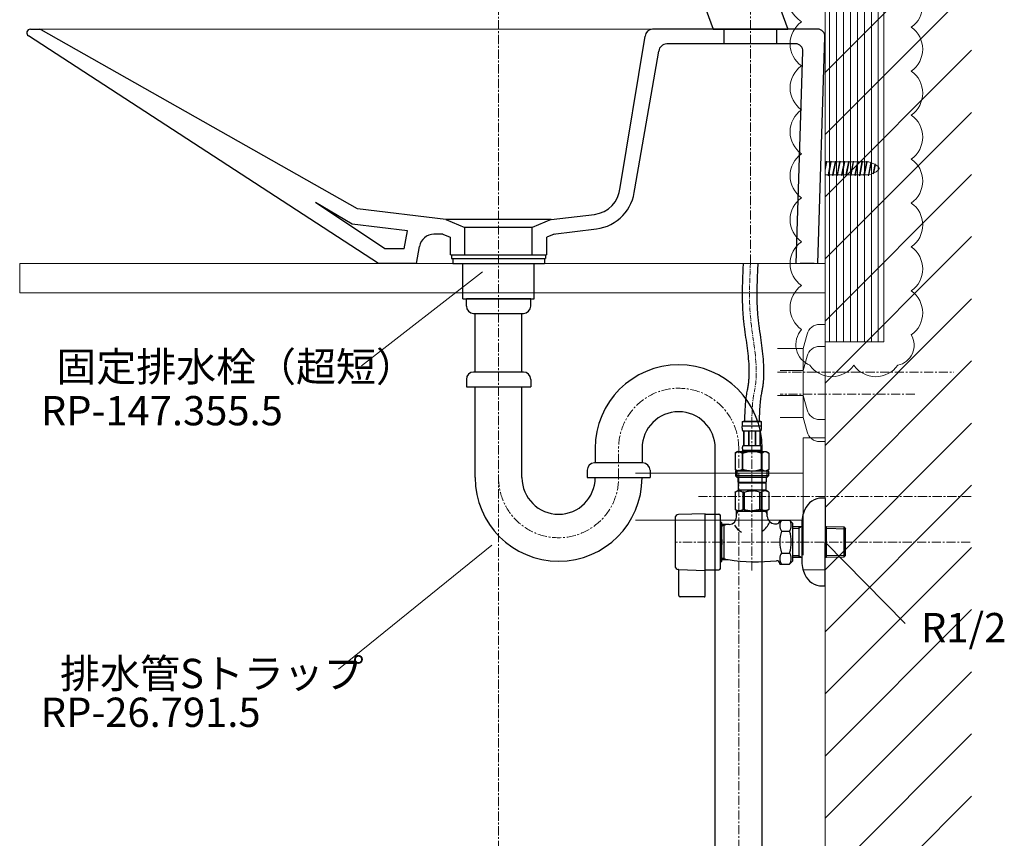
# Model space of a CAD drawing. Units: millimetres. Extents: x 14863 to 19063, y 523 to 3493.
# Drawn here: x 17456 to 18129, y 1365 to 1924 of the extents above; entities that cross this region are included whole.
import ezdxf
from ezdxf.enums import TextEntityAlignment as Align

# ---------------------------------------------------------------- set-up
doc = ezdxf.new("R2010")
doc.units = ezdxf.units.MM
doc.linetypes.add('CENTER1', pattern=[10, 6.25, -1.25, 1.25, -1.25])
for name, color, linetype, lineweight in [('0-1', 5, 'Continuous', 15), ('中心線', 1, 'CENTER1', 15), ('太線', 7, 'Continuous', 15), ('文字', 4, 'Continuous', 15), ('細線', 6, 'Continuous', 9)]:
    doc.layers.add(name, color=color, linetype=linetype, lineweight=lineweight)
doc.layers.add('_0-2_', color=7, linetype='Continuous')
doc.styles.add('japanese', font='romans.shx', dxfattribs={"bigfont": 'bigfont.shx'})

msp = doc.modelspace()

# ---------------------------------------------------------------- hatches: boundary and pattern name
at = {"layer": '細線', "linetype": 'Continuous', "lineweight": 5}
h = msp.add_hatch(dxfattribs=at)
h.set_pattern_fill('LINE', color=256, scale=1.5, angle=90, style=0)
h.set_pattern_definition([(90, (16104.2724, 371.609), (-4.7625, 3e-16), [])])
h.paths.add_polyline_path([(18006.29, 1941.05), (18046.29, 1941.05), (18046.29, 1704.29), (18006.29, 1704.29)])

# ---------------------------------------------------------------- linework, layer by layer
at = {"lineweight": 30}
for p, q in [((17463.64, 1917.62), (17469.71, 1917.62)), ((17686.92, 1795.09), (17470.97, 1917.28)), ((18001.13, 1917.67), (17888.4, 1917.67)), ((17937.33, 1907.67), (17937.33, 1917.67)), ((17973.33, 1907.67), (17973.33, 1917.67)), ((17701.29, 1757.67), (17462.25, 1913.04)), ((17866.34, 1809.57), (17883.41, 1912.83)), ((18001.29, 1757.67), (18006.13, 1912.51)), ((17986.11, 1907.67), (17898.09, 1907.67)), ((17876.31, 1808.77), (17892.63, 1902.71)), ((17986.59, 1757.67), (17991.11, 1902.51)), ((17705.72, 1767.67), (17658.25, 1799.31)), ((17683.41, 1784.67), (17658.25, 1799.31)), ((17806.29, 1763.67), (17806.29, 1782.33)), ((17745.32, 1777.67), (17739.18, 1777.67)), ((17750.29, 1775.62), (17750.29, 1763.67)), ((17816.29, 1763.67), (17816.29, 1775.62)), ((17718.88, 1767.67), (17705.72, 1767.67)), ((17727.29, 1757.67), (17701.29, 1757.67)), ((17998.87, 1757.67), (17989.17, 1757.67))]:
    msp.add_line(p, q, dxfattribs=at)
at = {"lineweight": 20}
for p, q in [((17888.4, 1917.67), (17469.71, 1917.62)), ((17816.29, 1763.67), (17750.29, 1763.67)), ((18001.29, 1757.67), (17727.29, 1757.67))]:
    msp.add_line(p, q, dxfattribs=at)
for p, q in [((17747.29, 1787.67), (17686.92, 1795.09)), ((17819.29, 1787.67), (17848.84, 1791.3)), ((17721.04, 1780.04), (17683.41, 1784.67)), ((17747.29, 1787.67), (17760.29, 1782.33)), ((17819.29, 1787.67), (17747.29, 1787.67)), ((17760.29, 1763.67), (17760.29, 1782.33)), ((17806.29, 1782.33), (17760.29, 1782.33)), ((17819.29, 1787.67), (17806.29, 1782.33)), ((17718.88, 1767.67), (17721.04, 1780.04)), ((17745.32, 1777.67), (17750.29, 1775.62)), ((17821.27, 1777.67), (17816.29, 1775.62)), ((17820.51, 1777.74), (17850.06, 1781.38)), ((17727.29, 1757.67), (17729.33, 1769.38))]:
    msp.add_line(p, q)
at = {"lineweight": 0}
for p, q in [((17456.29, 1737.67), (17456.29, 1757.67)), ((18006.29, 1757.67), (17456.29, 1757.67)), ((18006.29, 1737.67), (17456.29, 1737.67))]:
    msp.add_line(p, q, dxfattribs=at)
at = {"lineweight": 30}
for centre, radius, start, end in [((17463.64, 1915.12), 2.5, 90, 236.30993), ((17469.71, 1915.12), 2.5, 59.88312, 90), ((17888.4, 1912.67), 5, 90, 178.21009), ((18001.13, 1912.67), 5, 358.21009, 90), ((17898.46, 1901.78), 5.91, 93.59654, 170.92833), ((17986.11, 1902.67), 5, 358.21009, 90), ((17846.4, 1811.15), 20, 277.00988, 355.44681), ((17846.4, 1811.15), 30, 277.00988, 355.44681), ((17739.18, 1767.67), 10, 90, 170.12962)]:
    msp.add_arc(centre, radius, start, end, dxfattribs=at)
at = {"layer": '0-1'}
msp.add_line((18006.29, 1759.31), (18006.29, 1864.31), dxfattribs=at)
at = {"layer": '_0-2_', "color": 5, "lineweight": -2}
for p, q in [((17889.99, 2026.92), (17929.75, 1917.67)), ((17970.54, 1945.94), (17980.83, 1917.67)), ((17929.75, 1917.67), (17980.83, 1917.67))]:
    msp.add_line(p, q, dxfattribs=at)
at = {"layer": '_0-2_', "color": 5, "linetype": 'Continuous'}
for p, q in [((17751.25, 1763.67), (17751.25, 1761.17)), ((17751.25, 1763.67), (17815.34, 1763.67)), ((17751.79, 1763.67), (17814.79, 1763.67)), ((17815.34, 1763.67), (17815.34, 1761.17)), ((17751.25, 1761.17), (17815.34, 1761.17)), ((17752.01, 1761.17), (17752.01, 1757.67)), ((17752.01, 1757.67), (17814.58, 1757.67)), ((17758.95, 1733.67), (17758.95, 1757.67)), ((17807.63, 1733.67), (17807.63, 1757.67)), ((17814.58, 1761.17), (17814.58, 1757.67)), ((17758.95, 1733.67), (17807.63, 1733.67)), ((17805.29, 1733.67), (17761.29, 1733.67)), ((17761.29, 1733.67), (17805.29, 1733.67)), ((17805.29, 1733.67), (17761.29, 1733.67)), ((17805.29, 1733.67), (17761.29, 1733.67)), ((17761.29, 1733.67), (17805.29, 1733.67)), ((17805.29, 1733.67), (17761.29, 1733.67)), ((17761.29, 1733.67), (17805.29, 1733.67)), ((17761.29, 1733.67), (17805.29, 1733.67)), ((17805.29, 1733.67), (17761.29, 1733.67)), ((17805.29, 1733.67), (17761.29, 1733.67)), ((17761.29, 1733.67), (17805.29, 1733.67)), ((17761.29, 1728.67), (17761.29, 1733.67)), ((17805.29, 1728.67), (17805.29, 1733.67)), ((17766.29, 1723.67), (17800.29, 1723.67)), ((17767.29, 1683.67), (17767.29, 1723.67)), ((17799.29, 1683.67), (17799.29, 1723.67)), ((17800.29, 1683.67), (17766.29, 1683.67)), ((17761.29, 1678.67), (17761.29, 1673.67)), ((17805.29, 1678.67), (17805.29, 1673.67)), ((17761.29, 1673.67), (17805.29, 1673.67)), ((17767.29, 1611.59), (17767.29, 1673.67)), ((17799.29, 1611.59), (17799.29, 1673.67)), ((17949.69, 1649.92), (17962.89, 1649.92)), ((17949.69, 1649.92), (17949.69, 1646.51)), ((17962.29, 1649.92), (17950.29, 1649.92)), ((17962.89, 1646.51), (17962.89, 1649.92)), ((17962.89, 1646.62), (17949.69, 1646.62)), ((17949.69, 1646.39), (17949.69, 1646.51)), ((17949.7, 1646.28), (17949.69, 1646.39)), ((17949.7, 1646.16), (17949.7, 1646.28)), ((17949.7, 1646.05), (17949.7, 1646.16)), ((17949.71, 1645.94), (17949.7, 1646.05)), ((17949.71, 1645.82), (17949.71, 1645.94)), ((17949.72, 1645.71), (17949.71, 1645.82)), ((17949.72, 1645.6), (17949.72, 1645.71)), ((17949.73, 1645.48), (17949.72, 1645.6)), ((17949.74, 1645.37), (17949.73, 1645.48)), ((17949.75, 1645.26), (17949.74, 1645.37)), ((17949.76, 1645.15), (17949.75, 1645.26)), ((17949.77, 1645.03), (17949.76, 1645.15)), ((17949.79, 1644.92), (17949.77, 1645.03)), ((17949.8, 1644.81), (17949.79, 1644.92)), ((17949.82, 1644.7), (17949.8, 1644.81)), ((17949.84, 1644.59), (17949.82, 1644.7)), ((17949.86, 1644.48), (17949.84, 1644.59)), ((17949.88, 1644.37), (17949.86, 1644.48)), ((17949.9, 1644.26), (17949.88, 1644.37)), ((17949.93, 1644.16), (17949.9, 1644.26)), ((17949.95, 1644.05), (17949.93, 1644.16)), ((17949.99, 1643.94), (17949.95, 1644.05)), ((17950.02, 1643.84), (17949.99, 1643.94)), ((17950.06, 1643.73), (17950.02, 1643.84)), ((17950.1, 1643.63), (17950.06, 1643.73)), ((17950.14, 1643.52), (17950.1, 1643.63)), ((17950.19, 1643.42), (17950.14, 1643.52)), ((17950.24, 1643.32), (17950.19, 1643.42)), ((17962.34, 1643.32), (17950.24, 1643.32)), ((17950.66, 1643.32), (17950.66, 1633.42)), ((17950.75, 1643.32), (17950.75, 1633.42)), ((17950.77, 1643.32), (17950.77, 1633.42)), ((17953.86, 1643.32), (17953.86, 1633.42)), ((17954.09, 1643.32), (17954.09, 1633.42)), ((17958.49, 1643.32), (17958.49, 1633.42)), ((17958.72, 1643.32), (17958.72, 1633.42)), ((17961.82, 1633.42), (17961.82, 1643.32)), ((17961.83, 1643.32), (17961.83, 1633.42)), ((17961.93, 1643.32), (17961.93, 1633.42)), ((17962.34, 1643.32), (17962.4, 1643.42)), ((17962.4, 1643.42), (17962.45, 1643.52)), ((17962.45, 1643.52), (17962.49, 1643.63)), ((17962.49, 1643.63), (17962.53, 1643.73)), ((17962.53, 1643.73), (17962.57, 1643.84)), ((17962.57, 1643.84), (17962.6, 1643.94)), ((17962.6, 1643.94), (17962.63, 1644.05)), ((17962.63, 1644.05), (17962.66, 1644.16)), ((17962.66, 1644.16), (17962.69, 1644.26)), ((17962.69, 1644.26), (17962.71, 1644.37)), ((17962.71, 1644.37), (17962.73, 1644.48)), ((17962.73, 1644.48), (17962.75, 1644.59)), ((17962.75, 1644.59), (17962.77, 1644.7)), ((17962.77, 1644.7), (17962.78, 1644.81)), ((17962.78, 1644.81), (17962.8, 1644.92)), ((17962.8, 1644.92), (17962.81, 1645.03)), ((17962.81, 1645.03), (17962.83, 1645.15)), ((17962.83, 1645.15), (17962.84, 1645.26)), ((17962.84, 1645.26), (17962.85, 1645.37)), ((17962.85, 1645.37), (17962.86, 1645.48)), ((17962.86, 1645.6), (17962.87, 1645.71)), ((17962.86, 1645.48), (17962.86, 1645.6)), ((17962.87, 1645.71), (17962.88, 1645.82)), ((17962.88, 1646.05), (17962.89, 1646.16)), ((17962.88, 1645.94), (17962.88, 1646.05)), ((17962.88, 1645.82), (17962.88, 1645.94)), ((17962.89, 1646.39), (17962.89, 1646.51)), ((17962.89, 1646.28), (17962.89, 1646.39)), ((17962.89, 1646.16), (17962.89, 1646.28)), ((17849.29, 1631.59), (17849.29, 1621.59)), ((17881.29, 1631.59), (17881.29, 1621.57)), ((17931.29, 1072.67), (17931.29, 1631.59)), ((17946.44, 1629.35), (17944.79, 1628.4)), ((17944.79, 1628.4), (17945.01, 1628.52)), ((17944.79, 1628.4), (17944.79, 1617.1)), ((17944.79, 1628.4), (17944.79, 1617.1)), ((17944.79, 1628.4), (17944.79, 1628.4)), ((17945.01, 1628.52), (17945.23, 1628.63)), ((17945.23, 1628.63), (17945.44, 1628.74)), ((17945.44, 1628.74), (17945.66, 1628.84)), ((17945.66, 1628.84), (17945.87, 1628.93)), ((17945.87, 1628.93), (17946.08, 1629.02)), ((17946.08, 1629.02), (17946.29, 1629.1)), ((17946.29, 1629.1), (17946.5, 1629.17)), ((17946.44, 1629.35), (17966.14, 1629.35)), ((17946.5, 1629.17), (17946.71, 1629.24)), ((17946.71, 1629.24), (17946.92, 1629.3)), ((17946.92, 1629.3), (17947.13, 1629.35)), ((17947.23, 1629.35), (17947.44, 1629.3)), ((17947.44, 1629.3), (17947.65, 1629.24)), ((17947.65, 1629.24), (17947.86, 1629.17)), ((17947.86, 1629.17), (17948.07, 1629.1)), ((17948.07, 1629.1), (17948.28, 1629.02)), ((17948.28, 1629.02), (17948.49, 1628.93)), ((17948.49, 1628.93), (17948.7, 1628.84)), ((17948.7, 1628.84), (17948.49, 1628.93)), ((17948.7, 1628.84), (17948.92, 1628.74)), ((17948.92, 1628.74), (17948.7, 1628.84)), ((17948.92, 1628.74), (17949.13, 1628.63)), ((17949.13, 1628.63), (17948.92, 1628.74)), ((17949.13, 1628.63), (17949.35, 1628.52)), ((17949.35, 1628.52), (17949.13, 1628.63)), ((17949.35, 1628.52), (17949.57, 1628.4)), ((17949.57, 1628.4), (17949.35, 1628.52)), ((17949.57, 1628.4), (17949.57, 1617.1)), ((17949.57, 1628.4), (17949.92, 1628.4)), ((17949.57, 1628.4), (17949.92, 1628.4)), ((17949.69, 1629.9), (17949.69, 1629.35)), ((17962.89, 1629.9), (17949.69, 1629.9)), ((17949.92, 1628.4), (17950.36, 1628.52)), ((17950.36, 1628.52), (17949.92, 1628.4)), ((17949.92, 1628.4), (17949.92, 1617.1)), ((17949.96, 1632.07), (17949.97, 1632.12)), ((17949.96, 1632.02), (17949.96, 1632.07)), ((17949.96, 1631.97), (17949.96, 1632.02)), ((17949.96, 1631.92), (17949.96, 1631.97)), ((17949.96, 1631.87), (17949.96, 1631.92)), ((17949.96, 1631.82), (17949.96, 1631.87)), ((17949.96, 1631.77), (17949.96, 1631.82)), ((17949.96, 1631.72), (17949.96, 1631.77)), ((17949.96, 1631.67), (17949.96, 1631.72)), ((17949.96, 1631.62), (17949.96, 1631.67)), ((17949.96, 1631.57), (17949.96, 1631.62)), ((17949.96, 1631.52), (17949.96, 1631.57)), ((17949.96, 1631.47), (17949.96, 1631.52)), ((17949.97, 1631.42), (17949.96, 1631.47)), ((17949.97, 1632.22), (17949.98, 1632.27)), ((17949.97, 1632.17), (17949.97, 1632.22)), ((17949.97, 1632.12), (17949.97, 1632.17)), ((17949.97, 1631.37), (17949.97, 1631.42)), ((17949.97, 1631.32), (17949.97, 1631.37)), ((17949.98, 1631.27), (17949.97, 1631.32)), ((17949.98, 1632.32), (17949.99, 1632.37)), ((17949.98, 1632.27), (17949.98, 1632.32)), ((17949.98, 1631.22), (17949.98, 1631.27)), ((17949.99, 1631.17), (17949.98, 1631.22)), ((17949.99, 1632.42), (17950, 1632.47)), ((17949.99, 1632.37), (17949.99, 1632.42)), ((17949.99, 1631.12), (17949.99, 1631.17)), ((17950, 1631.07), (17949.99, 1631.12)), ((17950, 1632.52), (17950.01, 1632.57)), ((17950, 1632.47), (17950, 1632.52)), ((17950, 1631.02), (17950, 1631.07)), ((17950.01, 1630.97), (17950, 1631.02)), ((17950.01, 1632.62), (17950.02, 1632.67)), ((17950.01, 1632.57), (17950.01, 1632.62)), ((17950.01, 1630.92), (17950.01, 1630.97)), ((17950.02, 1630.87), (17950.01, 1630.92)), ((17950.02, 1632.67), (17950.03, 1632.72)), ((17950.03, 1630.82), (17950.02, 1630.87)), ((17950.03, 1632.72), (17950.04, 1632.77)), ((17950.04, 1630.77), (17950.03, 1630.82)), ((17950.04, 1632.77), (17950.05, 1632.82)), ((17950.05, 1630.72), (17950.04, 1630.77)), ((17950.05, 1632.82), (17950.06, 1632.87)), ((17950.06, 1630.67), (17950.05, 1630.72)), ((17950.06, 1632.87), (17950.07, 1632.92)), ((17950.07, 1630.62), (17950.06, 1630.67)), ((17950.07, 1632.92), (17950.08, 1632.97)), ((17950.08, 1630.57), (17950.07, 1630.62)), ((17950.08, 1632.97), (17950.09, 1633.02)), ((17950.09, 1630.52), (17950.08, 1630.57)), ((17950.09, 1633.02), (17950.11, 1633.07)), ((17950.11, 1630.47), (17950.09, 1630.52)), ((17950.11, 1633.07), (17950.12, 1633.12)), ((17950.12, 1630.42), (17950.11, 1630.47)), ((17950.12, 1633.12), (17950.14, 1633.17)), ((17950.14, 1630.37), (17950.12, 1630.42)), ((17950.14, 1633.17), (17950.15, 1633.22)), ((17950.15, 1630.32), (17950.14, 1630.37)), ((17950.15, 1633.22), (17950.17, 1633.27)), ((17950.17, 1630.27), (17950.15, 1630.32)), ((17950.17, 1633.27), (17950.19, 1633.32)), ((17950.19, 1630.22), (17950.17, 1630.27)), ((17950.19, 1633.32), (17950.22, 1633.37)), ((17950.22, 1630.17), (17950.19, 1630.22)), ((17950.22, 1633.37), (17950.24, 1633.42)), ((17950.24, 1630.12), (17950.22, 1630.17)), ((17950.24, 1633.42), (17962.34, 1633.42)), ((17950.24, 1630.12), (17950.24, 1629.9)), ((17962.34, 1630.12), (17950.24, 1630.12)), ((17950.36, 1628.52), (17950.8, 1628.63)), ((17950.8, 1628.63), (17950.36, 1628.52)), ((17950.8, 1628.63), (17951.23, 1628.74)), ((17951.23, 1628.74), (17950.8, 1628.63)), ((17951.23, 1628.74), (17951.65, 1628.84)), ((17951.65, 1628.84), (17951.23, 1628.74)), ((17951.65, 1628.84), (17952.08, 1628.93)), ((17952.08, 1628.93), (17951.65, 1628.84)), ((17952.08, 1628.93), (17952.5, 1629.02)), ((17952.5, 1629.02), (17952.08, 1628.93)), ((17952.5, 1629.02), (17952.92, 1629.1)), ((17952.92, 1629.1), (17952.5, 1629.02)), ((17952.92, 1629.1), (17953.34, 1629.17)), ((17953.34, 1629.17), (17952.92, 1629.1)), ((17953.76, 1629.24), (17953.34, 1629.17)), ((17954.18, 1629.3), (17953.76, 1629.24)), ((17954.6, 1629.35), (17954.18, 1629.3)), ((17962.22, 1628.52), (17962.66, 1628.4)), ((17962.37, 1633.37), (17962.34, 1633.42)), ((17962.34, 1630.12), (17962.37, 1630.17)), ((17962.34, 1630.12), (17962.34, 1629.9)), ((17962.39, 1633.32), (17962.37, 1633.37)), ((17962.37, 1630.17), (17962.39, 1630.22)), ((17962.41, 1633.27), (17962.39, 1633.32)), ((17962.39, 1630.22), (17962.41, 1630.27)), ((17962.43, 1633.22), (17962.41, 1633.27)), ((17962.41, 1630.27), (17962.43, 1630.32)), ((17962.45, 1633.17), (17962.43, 1633.22)), ((17962.43, 1630.32), (17962.45, 1630.37)), ((17962.47, 1633.12), (17962.45, 1633.17)), ((17962.45, 1630.37), (17962.47, 1630.42)), ((17962.48, 1633.07), (17962.47, 1633.12)), ((17962.47, 1630.42), (17962.48, 1630.47)), ((17962.49, 1633.02), (17962.48, 1633.07)), ((17962.48, 1630.47), (17962.49, 1630.52)), ((17962.51, 1632.97), (17962.49, 1633.02)), ((17962.49, 1630.52), (17962.51, 1630.57)), ((17962.52, 1632.92), (17962.51, 1632.97)), ((17962.51, 1630.57), (17962.52, 1630.62)), ((17962.53, 1632.87), (17962.52, 1632.92)), ((17962.52, 1630.62), (17962.53, 1630.67)), ((17962.54, 1632.82), (17962.53, 1632.87)), ((17962.53, 1630.67), (17962.54, 1630.72)), ((17962.55, 1632.77), (17962.54, 1632.82)), ((17962.54, 1630.72), (17962.55, 1630.77)), ((17962.56, 1632.72), (17962.55, 1632.77)), ((17962.55, 1630.77), (17962.56, 1630.82)), ((17962.56, 1632.67), (17962.56, 1632.72)), ((17962.57, 1632.62), (17962.56, 1632.67)), ((17962.56, 1630.87), (17962.57, 1630.92)), ((17962.56, 1630.82), (17962.56, 1630.87)), ((17962.58, 1632.57), (17962.57, 1632.62)), ((17962.57, 1630.92), (17962.58, 1630.97)), ((17962.58, 1632.52), (17962.58, 1632.57)), ((17962.59, 1632.47), (17962.58, 1632.52)), ((17962.58, 1631.02), (17962.59, 1631.07)), ((17962.58, 1630.97), (17962.58, 1631.02)), ((17962.6, 1632.42), (17962.59, 1632.47)), ((17962.59, 1631.07), (17962.6, 1631.12)), ((17962.6, 1632.37), (17962.6, 1632.42)), ((17962.61, 1632.32), (17962.6, 1632.37)), ((17962.6, 1631.17), (17962.61, 1631.22)), ((17962.6, 1631.12), (17962.6, 1631.17)), ((17962.61, 1632.27), (17962.61, 1632.32)), ((17962.61, 1632.22), (17962.61, 1632.27)), ((17962.62, 1632.17), (17962.61, 1632.22)), ((17962.61, 1631.32), (17962.62, 1631.37)), ((17962.61, 1631.27), (17962.61, 1631.32)), ((17962.61, 1631.22), (17962.61, 1631.27)), ((17962.62, 1632.12), (17962.62, 1632.17)), ((17962.62, 1632.07), (17962.62, 1632.12)), ((17962.62, 1632.02), (17962.62, 1632.07)), ((17962.63, 1631.97), (17962.62, 1632.02)), ((17962.62, 1631.52), (17962.63, 1631.57)), ((17962.62, 1631.47), (17962.62, 1631.52)), ((17962.62, 1631.42), (17962.62, 1631.47)), ((17962.62, 1631.37), (17962.62, 1631.42)), ((17962.63, 1631.92), (17962.63, 1631.97)), ((17962.63, 1631.87), (17962.63, 1631.92)), ((17962.63, 1631.82), (17962.63, 1631.87)), ((17962.63, 1631.77), (17962.63, 1631.82)), ((17962.63, 1631.72), (17962.63, 1631.77)), ((17962.63, 1631.67), (17962.63, 1631.72)), ((17962.63, 1631.62), (17962.63, 1631.67)), ((17962.63, 1631.57), (17962.63, 1631.62)), ((17962.66, 1628.4), (17962.66, 1617.1)), ((17963.02, 1628.4), (17962.66, 1628.4)), ((17963.02, 1628.4), (17962.66, 1628.4)), ((17962.89, 1629.9), (17962.89, 1629.35)), ((17962.89, 1629.9), (17962.89, 1629.35)), ((17963.24, 1628.52), (17963.02, 1628.4)), ((17963.02, 1628.4), (17963.24, 1628.52)), ((17963.02, 1628.4), (17963.02, 1617.1)), ((17963.46, 1628.63), (17963.24, 1628.52)), ((17963.24, 1628.52), (17963.46, 1628.63)), ((17963.29, 1072.67), (17963.29, 1631.59)), ((17963.67, 1628.74), (17963.46, 1628.63)), ((17963.46, 1628.63), (17963.67, 1628.74)), ((17963.88, 1628.84), (17963.67, 1628.74)), ((17963.67, 1628.74), (17963.88, 1628.84)), ((17964.1, 1628.93), (17963.88, 1628.84)), ((17963.88, 1628.84), (17964.1, 1628.93)), ((17964.31, 1629.02), (17964.1, 1628.93)), ((17964.1, 1628.93), (17964.31, 1629.02)), ((17964.52, 1629.1), (17964.31, 1629.02)), ((17964.31, 1629.02), (17964.52, 1629.1)), ((17964.73, 1629.17), (17964.52, 1629.1)), ((17964.94, 1629.24), (17964.73, 1629.17)), ((17965.15, 1629.3), (17964.94, 1629.24)), ((17965.36, 1629.35), (17965.15, 1629.3)), ((17965.67, 1629.3), (17965.46, 1629.35)), ((17965.87, 1629.24), (17965.67, 1629.3)), ((17966.08, 1629.17), (17965.87, 1629.24)), ((17966.29, 1629.1), (17966.08, 1629.17)), ((17966.14, 1629.35), (17967.79, 1628.4)), ((17966.5, 1629.02), (17966.29, 1629.1)), ((17966.72, 1628.93), (17966.5, 1629.02)), ((17966.93, 1628.84), (17966.72, 1628.93)), ((17967.14, 1628.74), (17966.93, 1628.84)), ((17967.36, 1628.63), (17967.14, 1628.74)), ((17967.57, 1628.52), (17967.36, 1628.63)), ((17967.79, 1628.4), (17967.57, 1628.52)), ((17967.79, 1628.4), (17967.79, 1617.1)), ((17967.79, 1628.4), (17967.79, 1628.4)), ((17881.79, 1621.59), (17848.79, 1621.59)), ((17843.79, 1616.59), (17843.79, 1611.59)), ((17886.79, 1616.59), (17886.79, 1611.59)), ((17944.79, 1617.1), (17946.44, 1616.15)), ((17945.01, 1616.98), (17944.79, 1617.1)), ((17944.79, 1617.1), (17944.79, 1617.1)), ((17945.23, 1616.87), (17945.01, 1616.98)), ((17945.02, 1616.15), (17945.02, 1612.85)), ((17945.02, 1616.15), (17967.57, 1616.15)), ((17945.44, 1616.76), (17945.23, 1616.87)), ((17945.66, 1616.66), (17945.44, 1616.76)), ((17945.87, 1616.57), (17945.66, 1616.66)), ((17946.08, 1616.48), (17945.87, 1616.57)), ((17946.06, 1616.15), (17946.06, 1611.75)), ((17946.29, 1616.4), (17946.08, 1616.48)), ((17946.5, 1616.33), (17946.29, 1616.4)), ((17946.71, 1616.26), (17946.5, 1616.33)), ((17946.92, 1616.2), (17946.71, 1616.26)), ((17947.13, 1616.15), (17946.92, 1616.2)), ((17947.44, 1616.2), (17947.23, 1616.15)), ((17947.65, 1616.26), (17947.44, 1616.2)), ((17947.86, 1616.33), (17947.65, 1616.26)), ((17948.07, 1616.4), (17947.86, 1616.33)), ((17948.28, 1616.48), (17948.07, 1616.4)), ((17948.49, 1616.57), (17948.28, 1616.48)), ((17948.7, 1616.66), (17948.49, 1616.57)), ((17948.92, 1616.76), (17948.7, 1616.66)), ((17949.13, 1616.87), (17948.92, 1616.76)), ((17949.35, 1616.98), (17949.13, 1616.87)), ((17949.57, 1617.1), (17949.35, 1616.98)), ((17949.57, 1617.1), (17949.92, 1617.1)), ((17950.36, 1616.98), (17949.92, 1617.1)), ((17950.8, 1616.87), (17950.36, 1616.98)), ((17951.23, 1616.76), (17950.8, 1616.87)), ((17951.65, 1616.66), (17951.23, 1616.76)), ((17952.08, 1616.57), (17951.65, 1616.66)), ((17952.5, 1616.48), (17952.08, 1616.57)), ((17952.92, 1616.4), (17952.5, 1616.48)), ((17953.34, 1616.33), (17952.92, 1616.4)), ((17953.76, 1616.26), (17953.34, 1616.33)), ((17954.18, 1616.2), (17953.76, 1616.26)), ((17954.6, 1616.15), (17954.18, 1616.2)), ((17962.22, 1616.98), (17962.66, 1617.1)), ((17963.02, 1617.1), (17962.66, 1617.1)), ((17963.02, 1617.1), (17963.24, 1616.98)), ((17963.24, 1616.98), (17963.46, 1616.87)), ((17963.46, 1616.87), (17963.67, 1616.76)), ((17963.67, 1616.76), (17963.88, 1616.66)), ((17963.88, 1616.66), (17964.1, 1616.57)), ((17964.1, 1616.57), (17964.31, 1616.48)), ((17964.31, 1616.48), (17964.52, 1616.4)), ((17964.52, 1616.4), (17964.73, 1616.33)), ((17964.73, 1616.33), (17964.94, 1616.26)), ((17964.94, 1616.26), (17965.15, 1616.2)), ((17965.15, 1616.2), (17965.36, 1616.15)), ((17965.46, 1616.15), (17965.67, 1616.2)), ((17965.67, 1616.2), (17965.87, 1616.26)), ((17965.87, 1616.26), (17966.08, 1616.33)), ((17966.08, 1616.33), (17966.29, 1616.4)), ((17967.79, 1617.1), (17966.14, 1616.15)), ((17966.29, 1616.4), (17966.5, 1616.48)), ((17966.5, 1616.48), (17966.72, 1616.57)), ((17966.52, 1616.15), (17966.52, 1611.75)), ((17966.72, 1616.57), (17966.93, 1616.66)), ((17966.93, 1616.66), (17967.14, 1616.76)), ((17967.14, 1616.76), (17967.36, 1616.87)), ((17967.36, 1616.87), (17967.57, 1616.98)), ((17967.57, 1616.98), (17967.79, 1617.1)), ((17967.57, 1616.15), (17967.57, 1612.85)), ((17967.79, 1617.1), (17967.79, 1617.1)), ((17843.79, 1611.59), (17886.79, 1611.59)), ((17945.02, 1612.85), (17946.12, 1611.75)), ((17967.57, 1612.85), (17945.02, 1612.85)), ((17966.52, 1611.75), (17946.06, 1611.75)), ((17946.67, 1611.75), (17946.67, 1608.45)), ((17946.67, 1608.45), (17965.92, 1608.45)), ((17947.13, 1608.45), (17946.8, 1608.12)), ((17946.8, 1608.12), (17946.8, 1602.95)), ((17946.8, 1608.12), (17965.78, 1608.12)), ((17965.45, 1608.45), (17965.78, 1608.12)), ((17965.78, 1608.12), (17965.78, 1602.95)), ((17965.92, 1611.75), (17965.92, 1608.45)), ((17967.57, 1612.85), (17966.47, 1611.75)), ((17944.77, 1601.78), (17946.8, 1602.95)), ((17944.77, 1601.78), (17944.79, 1601.79)), ((17944.79, 1601.79), (17944.77, 1601.78)), ((17944.77, 1601.78), (17944.77, 1589.83)), ((17944.79, 1601.78), (17944.77, 1601.78)), ((17944.79, 1601.78), (17944.77, 1601.78)), ((17944.79, 1601.78), (17945.18, 1601.96)), ((17944.79, 1601.78), (17945.18, 1601.96)), ((17944.79, 1601.78), (17944.79, 1589.83)), ((17945.18, 1601.96), (17945.55, 1602.13)), ((17945.18, 1601.96), (17945.55, 1602.13)), ((17945.55, 1602.13), (17945.92, 1602.27)), ((17945.55, 1602.13), (17945.92, 1602.27)), ((17945.92, 1602.27), (17946.29, 1602.39)), ((17945.92, 1602.27), (17946.29, 1602.39)), ((17946.29, 1602.39), (17946.66, 1602.48)), ((17946.66, 1602.48), (17947.03, 1602.56)), ((17965.78, 1602.95), (17946.8, 1602.95)), ((17947.75, 1602.56), (17948.12, 1602.48)), ((17948.12, 1602.48), (17948.49, 1602.39)), ((17948.49, 1602.39), (17948.86, 1602.27)), ((17948.86, 1602.27), (17949.23, 1602.13)), ((17949.23, 1602.13), (17949.6, 1601.96)), ((17949.6, 1601.96), (17949.99, 1601.78)), ((17949.99, 1601.78), (17949.99, 1589.83)), ((17951.1, 1601.78), (17949.99, 1601.78)), ((17951.1, 1601.78), (17951.87, 1601.96)), ((17951.1, 1601.78), (17951.1, 1589.83)), ((17951.87, 1601.96), (17952.62, 1602.13)), ((17952.62, 1602.13), (17953.36, 1602.27)), ((17955.19, 1602.61), (17955.93, 1602.63)), ((17955.93, 1602.63), (17956.66, 1602.63)), ((17956.66, 1602.63), (17955.93, 1602.63)), ((17956.66, 1602.63), (17957.39, 1602.61)), ((17957.39, 1602.61), (17956.66, 1602.63)), ((17959.97, 1602.13), (17959.22, 1602.27)), ((17960.72, 1601.96), (17959.97, 1602.13)), ((17961.49, 1601.78), (17960.72, 1601.96)), ((17961.49, 1601.78), (17961.49, 1589.83)), ((17961.49, 1601.78), (17962.6, 1601.78)), ((17962.98, 1601.96), (17962.6, 1601.78)), ((17962.6, 1601.78), (17962.6, 1589.83)), ((17963.36, 1602.13), (17962.98, 1601.96)), ((17963.73, 1602.27), (17963.36, 1602.13)), ((17964.1, 1602.39), (17963.73, 1602.27)), ((17964.47, 1602.48), (17964.1, 1602.39)), ((17964.84, 1602.56), (17964.47, 1602.48)), ((17965.92, 1602.48), (17965.56, 1602.56)), ((17967.82, 1601.78), (17965.78, 1602.95)), ((17966.29, 1602.39), (17965.92, 1602.48)), ((17966.66, 1602.27), (17966.29, 1602.39)), ((17966.66, 1602.27), (17966.29, 1602.39)), ((17967.03, 1602.13), (17966.66, 1602.27)), ((17967.03, 1602.13), (17966.66, 1602.27)), ((17967.41, 1601.96), (17967.03, 1602.13)), ((17967.41, 1601.96), (17967.03, 1602.13)), ((17967.79, 1601.78), (17967.41, 1601.96)), ((17967.79, 1601.78), (17967.41, 1601.96)), ((17967.79, 1601.78), (17967.79, 1589.83)), ((18006.29, 1597.65), (18004.29, 1597.65)), ((18006.29, 1597.35), (18006.29, 1597.65)), ((18006.29, 1597.35), (18006.29, 1567.65)), ((17924.29, 1587), (17906.22, 1586.47)), ((17924.29, 1548.3), (17924.29, 1587)), ((17946.8, 1588.65), (17944.77, 1589.83)), ((17944.79, 1589.81), (17944.77, 1589.83)), ((17944.79, 1589.83), (17944.77, 1589.83)), ((17944.79, 1589.83), (17945.18, 1589.64)), ((17946.8, 1588.65), (17944.79, 1589.81)), ((17945.18, 1589.64), (17945.55, 1589.47)), ((17945.55, 1589.47), (17945.92, 1589.33)), ((17945.79, 1586.64), (17946.96, 1588.65)), ((17945.79, 1584.65), (17945.79, 1588.65)), ((17945.79, 1588.65), (17966.79, 1588.65)), ((17945.92, 1589.33), (17946.29, 1589.21)), ((17946.29, 1589.21), (17946.66, 1589.12)), ((17946.66, 1589.12), (17947.03, 1589.05)), ((17946.8, 1588.65), (17965.78, 1588.65)), ((17947.75, 1589.05), (17948.12, 1589.12)), ((17948.12, 1589.12), (17948.49, 1589.21)), ((17948.49, 1589.21), (17948.86, 1589.33)), ((17948.86, 1589.33), (17949.23, 1589.47)), ((17949.23, 1589.47), (17949.6, 1589.64)), ((17963.29, 1588.65), (17949.29, 1588.65)), ((17949.6, 1589.64), (17949.99, 1589.83)), ((17951.1, 1589.83), (17949.99, 1589.83)), ((17951.1, 1589.83), (17951.87, 1589.64)), ((17951.87, 1589.64), (17952.62, 1589.47)), ((17952.62, 1589.47), (17953.36, 1589.33)), ((17955.19, 1589), (17955.93, 1588.97)), ((17955.93, 1588.97), (17956.66, 1588.97)), ((17956.66, 1588.97), (17957.39, 1589)), ((17957.39, 1589), (17956.66, 1588.97)), ((17959.97, 1589.47), (17959.22, 1589.33)), ((17960.72, 1589.64), (17959.97, 1589.47)), ((17961.49, 1589.83), (17960.72, 1589.64)), ((17961.49, 1589.83), (17962.6, 1589.83)), ((17962.98, 1589.64), (17962.6, 1589.83)), ((17963.36, 1589.47), (17962.98, 1589.64)), ((17963.73, 1589.33), (17963.36, 1589.47)), ((17964.1, 1589.21), (17963.73, 1589.33)), ((17964.47, 1589.12), (17964.1, 1589.21)), ((17964.84, 1589.05), (17964.47, 1589.12)), ((17965.92, 1589.12), (17965.56, 1589.05)), ((17965.63, 1588.65), (17966.79, 1586.64)), ((17965.76, 1588.65), (17967.77, 1589.81)), ((17965.78, 1588.65), (17967.82, 1589.83)), ((17965.78, 1588.65), (17967.8, 1589.81)), ((17966.29, 1589.21), (17965.92, 1589.12)), ((17966.66, 1589.33), (17966.29, 1589.21)), ((17967.03, 1589.47), (17966.66, 1589.33)), ((17966.79, 1585.15), (17966.79, 1588.65)), ((17967.41, 1589.64), (17967.03, 1589.47)), ((17967.79, 1589.83), (17967.41, 1589.64)), ((17967.79, 1589.83), (17967.82, 1589.83)), ((17967.8, 1589.81), (17967.82, 1589.83)), ((17903.79, 1583.97), (17903.79, 1572.4)), ((17924.64, 1586.65), (17933.79, 1586.65)), ((17934.79, 1581.65), (17934.79, 1585.65)), ((17934.79, 1549.65), (17934.79, 1581.65)), ((17935.79, 1554.58), (17935.79, 1580.72)), ((17971.79, 1580.15), (17973.29, 1580.15)), ((17975.29, 1582.66), (17975.29, 1582.15)), ((17975.29, 1582.66), (17982.03, 1582.66)), ((17982.03, 1582.66), (17984.29, 1580.4)), ((17984.29, 1567.65), (17984.29, 1580.39)), ((17937.29, 1579.65), (17935.79, 1579.65)), ((17937.29, 1578.84), (17935.79, 1578.84)), ((17938.7, 1579.65), (17937.29, 1578.84)), ((17937.29, 1578.84), (17937.29, 1579.65)), ((17938.7, 1579.65), (17937.29, 1579.65)), ((17937.29, 1556.46), (17937.29, 1578.84)), ((17940.79, 1579.65), (17938.7, 1579.65)), ((17976.45, 1575.16), (17982.03, 1575.16)), ((17984.29, 1578.16), (17988.29, 1578.25)), ((17984.29, 1576.99), (17988.29, 1577.09)), ((17988.29, 1578.25), (17990.29, 1578.31)), ((17990.29, 1578.25), (17988.29, 1577.09)), ((17988.29, 1578.25), (17988.29, 1558.21)), ((17990.29, 1579.86), (17990.29, 1578.25)), ((17990.29, 1578.25), (17990.29, 1567.65)), ((18006.29, 1578.28), (18007.29, 1578.25)), ((18007.29, 1577.09), (18006.29, 1577.67)), ((18007.29, 1558.21), (18007.29, 1578.25)), ((18007.29, 1578.25), (18019.13, 1577.98)), ((18007.29, 1577.09), (18020.29, 1576.75)), ((18019.13, 1577.98), (18020.29, 1576.75)), ((18019.13, 1577.98), (18019.13, 1558.49)), ((18020.29, 1576.75), (18020.29, 1576.75)), ((18020.29, 1558.55), (18020.29, 1576.75)), ((17903.79, 1572.4), (17903.79, 1551.33)), ((17984.29, 1554.91), (17984.29, 1567.65)), ((17990.29, 1567.65), (17990.29, 1557.05)), ((18006.29, 1537.65), (18006.29, 1567.65)), ((17976.45, 1560.15), (17982.03, 1560.15)), ((17937.29, 1556.46), (17935.79, 1556.46)), ((17935.79, 1555.65), (17937.29, 1555.65)), ((17937.29, 1556.46), (17938.7, 1555.65)), ((17937.29, 1555.65), (17937.29, 1556.46)), ((17937.29, 1555.65), (17938.7, 1555.65)), ((17938.7, 1555.65), (17940.14, 1555.65)), ((17984.29, 1554.9), (17982.03, 1552.64)), ((17988.29, 1558.21), (17984.29, 1558.31)), ((17988.29, 1557.05), (17984.29, 1557.14)), ((17988.29, 1558.21), (17990.29, 1557.05)), ((17988.29, 1558.21), (17988.29, 1557.05)), ((17990.29, 1557), (17988.29, 1557.05)), ((17990.29, 1557.05), (17990.29, 1555.45)), ((18006.29, 1557.63), (18007.29, 1558.21)), ((18007.29, 1557.05), (18006.29, 1557.02)), ((18020.29, 1558.55), (18007.29, 1558.21)), ((18007.29, 1557.05), (18007.29, 1558.21)), ((18019.13, 1557.32), (18007.29, 1557.05)), ((18020.29, 1558.55), (18019.13, 1557.32)), ((18019.13, 1558.49), (18019.13, 1557.32)), ((18020.29, 1558.55), (18020.29, 1558.55)), ((17906.22, 1548.83), (17924.29, 1548.3)), ((17906.29, 1548.83), (17906.22, 1548.83)), ((17906.29, 1531.15), (17906.29, 1548.83)), ((17924.29, 1530.65), (17924.29, 1548.3)), ((17924.64, 1548.65), (17933.79, 1548.65)), ((17975.29, 1552.64), (17975.29, 1552.91)), ((17975.29, 1552.64), (17982.03, 1552.64)), ((18004.29, 1537.65), (18006.29, 1537.65)), ((17923.79, 1530.15), (17907.29, 1530.15))]:
    msp.add_line(p, q, dxfattribs=at)
at = {"layer": '_0-2_', "color": 5, "linetype": 'Continuous', "lineweight": 9}
for p, q in [((18002.62, 1716.17), (18006.29, 1716.17)), ((18006.29, 1716.17), (18006.29, 1651.17)), ((17993.93, 1709.5), (17991.29, 1699.67)), ((18002.62, 1701.17), (18006.29, 1701.17)), ((18006.29, 1701.17), (18006.29, 1636.17)), ((17973.88, 1699.67), (17991.29, 1699.67)), ((17991.29, 1699.67), (17991.29, 1667.67)), ((17993.93, 1694.5), (17991.29, 1684.67)), ((17991.29, 1684.67), (17975.68, 1684.67)), ((17991.29, 1684.67), (17991.29, 1652.67)), ((17973.88, 1667.67), (17991.29, 1667.67)), ((17993.93, 1657.84), (17991.29, 1667.67)), ((17991.29, 1652.67), (17975.68, 1652.67)), ((17993.93, 1642.84), (17991.29, 1652.67)), ((18002.62, 1651.17), (18006.29, 1651.17)), ((17991.29, 1558.67), (17991.29, 1638.67)), ((17991.29, 1638.67), (18006.29, 1638.67)), ((18002.62, 1636.17), (18006.29, 1636.17)), ((18006.29, 1638.67), (18006.29, 1558.67)), ((17876.7, 1614.67), (17991.29, 1614.67)), ((17876.7, 1582.67), (17991.29, 1582.67)), ((18006.29, 1548.65), (17991.29, 1548.65))]:
    msp.add_line(p, q, dxfattribs=at)
at = {"layer": '_0-2_', "color": 5, "linetype": 'Continuous'}
for centre, radius, start, end in [((17766.29, 1728.67), 5, 180, 270), ((17800.29, 1728.67), 5, 270, 0), ((17906.29, 1631.59), 57, 0, 180), ((17766.29, 1678.67), 5, 90, 180), ((17800.29, 1678.67), 5, 0, 90), ((17906.29, 1631.59), 25, 0, 180), ((17848.79, 1616.59), 5, 90, 180), ((17881.79, 1616.59), 5, 0, 90), ((17824.29, 1611.59), 57, 180, 0), ((17824.29, 1611.59), 25, 180, 0), ((18004.29, 1584.65), 13, 90, 156.44354), ((17924.64, 1587), 0.35, 180, 270), ((18015.29, 1579.86), 25, 156.44354, 180), ((17906.29, 1583.97), 2.5, 91.67647, 180), ((17933.79, 1585.65), 1, 0, 90), ((17932.29, 1577.15), 5, 45.573, 60), ((17940.79, 1584.65), 5, 270, 0), ((17955.79, 1586.47), 13.64, 303.37269, 336.42369), ((17971.79, 1585.15), 5, 180, 270), ((17973.29, 1582.15), 2, 270, 0), ((17981.94, 1578.91), 6.65, 145.61575, 214.38425), ((17976.55, 1578.91), 6.65, 0, 34.38425), ((17955.79, 1586.47), 13.64, 212.60455, 241.57785), ((18000.13, 1567.65), 24.84, 162.41205, 197.58795), ((17976.55, 1578.91), 6.65, 325.61575, 0), ((17958.36, 1567.65), 24.84, 342.41205, 17.58795), ((17981.94, 1556.39), 6.65, 145.61575, 180), ((17976.55, 1556.39), 6.65, 0, 34.38425), ((17932.29, 1558.15), 5, 300, 314.427), ((17959.56, 1685.24), 131.04, 261.47559, 275.92385), ((17973.29, 1552.91), 2, 0, 95.92385), ((17981.94, 1556.39), 6.65, 180, 214.38425), ((17976.55, 1556.39), 6.65, 325.61575, 0), ((18015.29, 1555.45), 25, 180, 203.55646), ((17906.29, 1551.33), 2.5, 180, 268.32353), ((17924.64, 1548.3), 0.35, 90, 180), ((17933.79, 1549.65), 1, 270, 0), ((18004.29, 1550.65), 13, 203.55646, 270), ((17907.29, 1531.15), 1, 180, 270), ((17923.79, 1530.65), 0.5, 270, 0)]:
    msp.add_arc(centre, radius, start, end, dxfattribs=at)
at = {"layer": '_0-2_', "color": 5, "linetype": 'Continuous', "lineweight": 9}
for centre, start, end in [((18002.62, 1707.17), 90, 165), ((18002.62, 1692.17), 90, 165), ((18002.62, 1660.17), 195, 270), ((18002.62, 1645.17), 195, 270)]:
    msp.add_arc(centre, 9, start, end, dxfattribs=at)
at = {"layer": '_0-2_', "color": 5, "linetype": 'Continuous'}
for points, knots in [([(17950.3, 1757.9), (17950.13, 1754.23), (17949.96, 1750.54), (17949.74, 1743.85), (17949.67, 1740.85), (17949.64, 1735.07), (17949.67, 1732.29), (17949.86, 1727.2), (17949.98, 1724.9), (17950.27, 1721.28), (17950.39, 1719.97), (17950.67, 1717.37), (17950.82, 1716.08), (17951.3, 1712.22), (17951.66, 1709.67), (17952.72, 1702.26), (17953.41, 1697.47), (17954.27, 1688.08), (17954.44, 1683.5), (17954.06, 1678.13), (17953.98, 1677.26), (17953.81, 1675.85), (17953.74, 1675.3), (17953.6, 1674.29), (17953.52, 1673.82), (17953.36, 1672.9), (17953.28, 1672.45), (17953.08, 1671.48), (17952.98, 1670.95), (17952.64, 1669.21), (17952.39, 1667.82), (17951.94, 1664.45), (17951.74, 1662.45), (17951.43, 1657.56), (17951.33, 1654.65), (17951.3, 1650.73), (17951.29, 1650.34), (17951.29, 1649.94)], [0, 0, 0, 0, 10.99933, 10.99933, 19.843488, 19.843488, 27.984819, 27.984819, 34.685116, 34.685116, 38.473396, 38.473396, 42.261675, 42.261675, 49.838234, 49.838234, 64.513535, 64.513535, 79.188837, 79.188837, 82.049338, 82.049338, 83.855353, 83.855353, 85.39952, 85.39952, 86.912915, 86.912915, 88.42631, 88.42631, 91.542778, 91.542778, 94.659246, 94.659246, 97.775715, 97.775715, 98.113648, 98.113648, 98.113648, 98.113648]), ([(17960.29, 1757.44), (17960.14, 1754.15), (17959.99, 1750.87), (17959.64, 1741.09), (17959.54, 1734.64), (17959.91, 1726.65), (17960, 1725.05), (17960.23, 1722.13), (17960.36, 1720.8), (17960.65, 1718.11), (17960.81, 1716.77), (17961.33, 1712.7), (17961.72, 1709.97), (17962.81, 1702.34), (17963.5, 1697.4), (17964.32, 1687.34), (17964.45, 1682.22), (17963.92, 1676.2), (17963.83, 1675.37), (17963.63, 1673.75), (17963.51, 1672.97), (17963.32, 1671.77), (17963.24, 1671.34), (17963.08, 1670.5), (17963, 1670.09), (17962.73, 1668.7), (17962.54, 1667.75), (17962.16, 1665.52), (17961.98, 1664.25), (17961.66, 1661.04), (17961.53, 1659.11), (17961.35, 1654.77), (17961.3, 1652.52), (17961.29, 1649.9)], [0, 0, 0, 0, 9.877865, 9.877865, 29.633595, 29.633595, 34.602349, 34.602349, 38.751311, 38.751311, 42.900274, 42.900274, 51.198198, 51.198198, 65.792002, 65.792002, 80.385807, 80.385807, 82.716956, 82.716956, 84.896603, 84.896603, 86.079396, 86.079396, 87.262189, 87.262189, 90.109597, 90.109597, 92.957005, 92.957005, 95.804412, 95.804412, 98.113648, 98.113648, 98.113648, 98.113648])]:
    msp.add_open_spline(points, degree=3, knots=knots, dxfattribs=at)
for points in [[(17962.22, 1628.52), (17961.71, 1628.66), (17961.05, 1628.86), (17960.46, 1628.99), (17959.84, 1629.17), (17959.42, 1629.25), (17959, 1629.35)], [(17962.22, 1616.98), (17961.71, 1616.84), (17961.05, 1616.64), (17960.46, 1616.51), (17959.84, 1616.33), (17959.42, 1616.25), (17959, 1616.15)], [(17947.03, 1602.56), (17947.33, 1602.6), (17947.51, 1602.59), (17947.75, 1602.56)], [(17953.36, 1602.27), (17954.06, 1602.42), (17955.19, 1602.61)], [(17959.22, 1602.27), (17958.53, 1602.42), (17957.39, 1602.61)], [(17965.56, 1602.56), (17965.26, 1602.6), (17965.07, 1602.59), (17964.84, 1602.56)], [(17947.03, 1589.05), (17947.33, 1589), (17947.51, 1589.01), (17947.75, 1589.05)], [(17953.36, 1589.33), (17954.06, 1589.18), (17955.19, 1589)], [(17959.22, 1589.33), (17958.53, 1589.18), (17957.39, 1589)], [(17965.56, 1589.05), (17965.26, 1589), (17965.07, 1589.01), (17964.84, 1589.05)], [(17934.79, 1581.15), (17935.08, 1580.85), (17935.32, 1580.52), (17935.46, 1580.27), (17935.58, 1580.01), (17935.67, 1579.74), (17935.74, 1579.47), (17935.78, 1579.19), (17935.79, 1578.91), (17935.78, 1578.63), (17935.74, 1578.35), (17935.67, 1578.08), (17935.58, 1577.81), (17935.46, 1577.55), (17935.32, 1577.3), (17935.08, 1576.97), (17934.79, 1576.67)], [(17934.79, 1572.13), (17935.09, 1571.51), (17935.32, 1570.86), (17935.46, 1570.36), (17935.58, 1569.85), (17935.67, 1569.31), (17935.74, 1568.77), (17935.78, 1568.21), (17935.79, 1567.65), (17935.78, 1567.09), (17935.74, 1566.54), (17935.67, 1565.99), (17935.58, 1565.45), (17935.46, 1564.94), (17935.32, 1564.44), (17935.09, 1563.8), (17934.79, 1563.17)], [(17934.79, 1554.15), (17935.08, 1554.45), (17935.32, 1554.79), (17935.46, 1555.03), (17935.58, 1555.29), (17935.67, 1555.56), (17935.74, 1555.84), (17935.78, 1556.11), (17935.79, 1556.39), (17935.78, 1556.67), (17935.74, 1556.95), (17935.67, 1557.22), (17935.58, 1557.49), (17935.46, 1557.75), (17935.32, 1558), (17935.08, 1558.33), (17934.79, 1558.63)]]:
    msp.add_spline(points, degree=3, dxfattribs=at)
at = {"layer": '中心線', "linetype": 'CENTER1', "lineweight": 5}
for p, q in [((17783.29, 957.46), (17783.29, 2133.39)), ((17955.29, 1757.67), (17955.29, 2133.39)), ((18006.29, 1827.17), (18006.29, 1818.17)), ((17973.88, 1683.67), (18094.2, 1683.67)), ((18067.54, 1668.67), (17975.68, 1668.67)), ((17956.29, 1567.65), (17956.29, 1649.92)), ((17865.29, 1611.59), (17865.29, 1632.59)), ((17947.29, 958.19), (17947.29, 1631.59)), ((17919.71, 1598.67), (18107.13, 1598.67)), ((18105.39, 1567.65), (17903.79, 1567.65)), ((17956.29, 1548.24), (17956.29, 1567.65))]:
    msp.add_line(p, q, dxfattribs=at)
for centre, start, end in [((17906.29, 1631.59), 0, 180), ((17824.29, 1611.59), 180, 0)]:
    msp.add_arc(centre, 41, start, end, dxfattribs=at)
at = {"layer": '中心線', "linetype": 'CENTER1', "lineweight": 5, "ltscale": 0.5}
msp.add_open_spline([(17955.29, 1757.67), (17954.75, 1745.71), (17953.43, 1717.03), (17962.42, 1684.41), (17956.34, 1663.93), (17956.29, 1649.92)], degree=3, knots=[0, 0, 0, 0, 35.872502, 86.00641, 98.113648, 98.113648, 98.113648, 98.113648], dxfattribs=at)
at = {"layer": '太線', "color": 7, "linetype": 'Continuous', "lineweight": 5}
msp.add_line((18006.29, 1057.67), (18006.29, 2061.67), dxfattribs=at)
at = {"layer": '太線', "lineweight": 5}
for p, q in [((18006.29, 1822.46), (18007.31, 1827.67)), ((18036.08, 1827.17), (18006.29, 1827.17)), ((18006.29, 1821.41), (18007.42, 1827.17)), ((18006.29, 1823.5), (18007.01, 1827.17)), ((18007.31, 1827.67), (18007.01, 1827.17)), ((18007.31, 1827.67), (18007.42, 1827.17)), ((18008.31, 1818.17), (18010.06, 1827.14)), ((18008.42, 1817.67), (18010.37, 1827.67)), ((18008.71, 1818.14), (18010.47, 1827.14)), ((18010.37, 1827.67), (18010.06, 1827.14)), ((18010.37, 1827.67), (18010.47, 1827.14)), ((18011.37, 1818.17), (18013.12, 1827.17)), ((18011.47, 1817.67), (18013.42, 1827.67)), ((18011.77, 1818.17), (18013.53, 1827.17)), ((18013.42, 1827.67), (18013.12, 1827.17)), ((18013.42, 1827.67), (18013.53, 1827.17)), ((18014.42, 1818.17), (18016.17, 1827.14)), ((18014.53, 1817.67), (18016.48, 1827.67)), ((18014.83, 1818.14), (18016.58, 1827.14)), ((18016.48, 1827.67), (18016.17, 1827.14)), ((18016.48, 1827.67), (18016.58, 1827.14)), ((18017.48, 1818.17), (18019.23, 1827.17)), ((18017.59, 1817.67), (18019.53, 1827.67)), ((18017.89, 1818.17), (18019.64, 1827.17)), ((18019.53, 1827.67), (18019.23, 1827.17)), ((18019.53, 1827.67), (18019.64, 1827.17)), ((18020.54, 1818.17), (18022.28, 1827.14)), ((18020.64, 1817.67), (18022.59, 1827.67)), ((18020.94, 1818.14), (18022.69, 1827.14)), ((18022.59, 1827.67), (18022.28, 1827.14)), ((18022.59, 1827.67), (18022.69, 1827.14)), ((18023.59, 1818.17), (18025.35, 1827.17)), ((18023.7, 1817.67), (18025.65, 1827.67)), ((18024, 1818.17), (18025.75, 1827.17)), ((18025.65, 1827.67), (18025.35, 1827.17)), ((18025.65, 1827.67), (18025.75, 1827.17)), ((18026.65, 1818.17), (18028.4, 1827.14)), ((18026.76, 1817.67), (18028.7, 1827.67)), ((18027.05, 1818.14), (18028.8, 1827.14)), ((18028.7, 1827.67), (18028.4, 1827.14)), ((18028.7, 1827.67), (18028.8, 1827.14)), ((18029.71, 1818.17), (18031.46, 1827.17)), ((18029.81, 1817.67), (18031.76, 1827.67)), ((18030.11, 1818.17), (18031.87, 1827.17)), ((18031.76, 1827.67), (18031.46, 1827.17)), ((18031.76, 1827.67), (18031.87, 1827.17)), ((18032.76, 1818.17), (18034.51, 1827.14)), ((18032.87, 1817.67), (18034.82, 1827.67)), ((18033.16, 1818.14), (18034.92, 1827.14)), ((18034.82, 1827.67), (18034.51, 1827.14)), ((18034.82, 1827.67), (18034.92, 1827.14)), ((18035.82, 1818.17), (18037.48, 1826.68)), ((18035.92, 1817.67), (18037.76, 1827.11)), ((18036.23, 1818.17), (18037.86, 1826.53)), ((18037.76, 1827.11), (18037.48, 1826.68)), ((18037.76, 1827.11), (18037.86, 1826.53)), ((18039.1, 1819.35), (18040.29, 1825.41)), ((18039.21, 1818.85), (18040.57, 1825.82)), ((18039.55, 1819.56), (18040.65, 1825.21)), ((18040.57, 1825.82), (18040.29, 1825.41)), ((18040.57, 1825.82), (18040.65, 1825.21)), ((18036.08, 1818.17), (18006.29, 1818.17)), ((18008.31, 1818.17), (18008.42, 1817.67)), ((18008.71, 1818.14), (18008.42, 1817.67)), ((18011.37, 1818.17), (18011.47, 1817.67)), ((18011.77, 1818.17), (18011.47, 1817.67)), ((18014.42, 1818.17), (18014.53, 1817.67)), ((18014.83, 1818.14), (18014.53, 1817.67)), ((18017.48, 1818.17), (18017.59, 1817.67)), ((18017.89, 1818.17), (18017.59, 1817.67)), ((18020.54, 1818.17), (18020.64, 1817.67)), ((18020.94, 1818.14), (18020.64, 1817.67)), ((18023.59, 1818.17), (18023.7, 1817.67)), ((18024, 1818.17), (18023.7, 1817.67)), ((18026.65, 1818.17), (18026.76, 1817.67)), ((18027.05, 1818.14), (18026.76, 1817.67)), ((18029.71, 1818.17), (18029.81, 1817.67)), ((18030.11, 1818.17), (18029.81, 1817.67)), ((18032.76, 1818.17), (18032.87, 1817.67)), ((18033.16, 1818.14), (18032.87, 1817.67)), ((18035.82, 1818.17), (18035.92, 1817.67)), ((18036.23, 1818.17), (18035.92, 1817.67)), ((18039.21, 1818.85), (18039.1, 1819.35)), ((18039.55, 1819.56), (18039.21, 1818.85))]:
    msp.add_line(p, q, dxfattribs=at)
for centre, radius, start, end in [((18028.33, 1802.79), 25.58, 56.02751, 72.36501), ((18040.89, 1822.67), 2.19, 322.40656, 37.59344), ((18028.33, 1842.55), 25.58, 287.63499, 303.97249)]:
    msp.add_arc(centre, radius, start, end, dxfattribs=at)
at = {"layer": '文字', "lineweight": 5}
for p, q in [((17772.31, 1752.13), (17689.79, 1687.83)), ((18006.29, 1567.65), (18060.86, 1512.08)), ((17778.59, 1565.45), (17673.92, 1480.8))]:
    msp.add_line(p, q, dxfattribs=at)
msp.add_lwpolyline([(17990.18, 1964.09, -0.520567), (18020.18, 1964.09, -0.520567), (18050.18, 1964.09, -0.520567), (18065.12, 1949.03, -0.520567), (18065.12, 1919.03, -0.520567), (18065.12, 1889.03, -0.520567), (18065.12, 1859.03, -0.520567), (18065.12, 1829.03, -0.520567), (18065.12, 1799.03, -0.520567), (18065.12, 1769.03, -0.520567), (18065.12, 1739.03, -0.520567), (18065.12, 1709.03, -0.520567), (18055.84, 1688.31, -0.520567), (18025.84, 1688.31, -0.520567), (17995.84, 1688.31, -0.520567), (17990.18, 1712.64, -0.520567), (17990.18, 1742.64, -0.520567), (17990.18, 1772.64, -0.520567), (17990.18, 1802.64, -0.520567), (17990.18, 1832.64, -0.520567), (17990.18, 1862.64, -0.520567), (17990.18, 1892.64, -0.520567), (17990.18, 1922.64, -0.520567)], format="xyb", close=True, dxfattribs=at)
at = {"layer": '細線', "linetype": 'Continuous', "lineweight": 5}
for p, q in [((18006.29, 1888.19), (18106.29, 1988.19)), ((18006.29, 1845.77), (18106.29, 1945.77)), ((18006.29, 1803.34), (18106.29, 1903.34)), ((18006.29, 1760.91), (18106.29, 1860.91)), ((18006.29, 1718.49), (18106.29, 1818.49)), ((18006.29, 1676.06), (18106.29, 1776.06)), ((18006.29, 1633.63), (18106.29, 1733.63)), ((18006.29, 1591.21), (18106.29, 1691.21)), ((18006.29, 1548.78), (18106.29, 1648.78)), ((18006.29, 1506.36), (18106.29, 1606.36)), ((18006.29, 1463.93), (18106.29, 1563.93)), ((18006.29, 1421.5), (18106.29, 1521.5)), ((18006.29, 1379.08), (18106.29, 1479.08)), ((18006.29, 1336.65), (18106.29, 1436.65)), ((18006.29, 1294.22), (18106.29, 1394.22))]:
    msp.add_line(p, q, dxfattribs=at)
msp.add_lwpolyline([(18006.29, 1941.05), (18046.29, 1941.05), (18046.29, 1704.29), (18006.29, 1704.29)], close=True, dxfattribs=at)

# ---------------------------------------------------------------- texts
at = {"layer": '文字', "lineweight": 5, "style": 'japanese'}
for s, p in [('固定排水栓（超短）', (17481.29, 1677.29)), ('RP-147.355.5', (17470.74, 1647.3)), ('排水管Sトラップ', (17483.89, 1467.94)), ('RP-26.791.5', (17470.69, 1441.45))]:
    msp.add_text(s, height=20, dxfattribs=at).set_placement(p)
msp.add_text('R1/2', height=20, dxfattribs=at).set_placement((18100.86, 1506.64), align=Align.MIDDLE)

doc.saveas('drawing.dxf')
